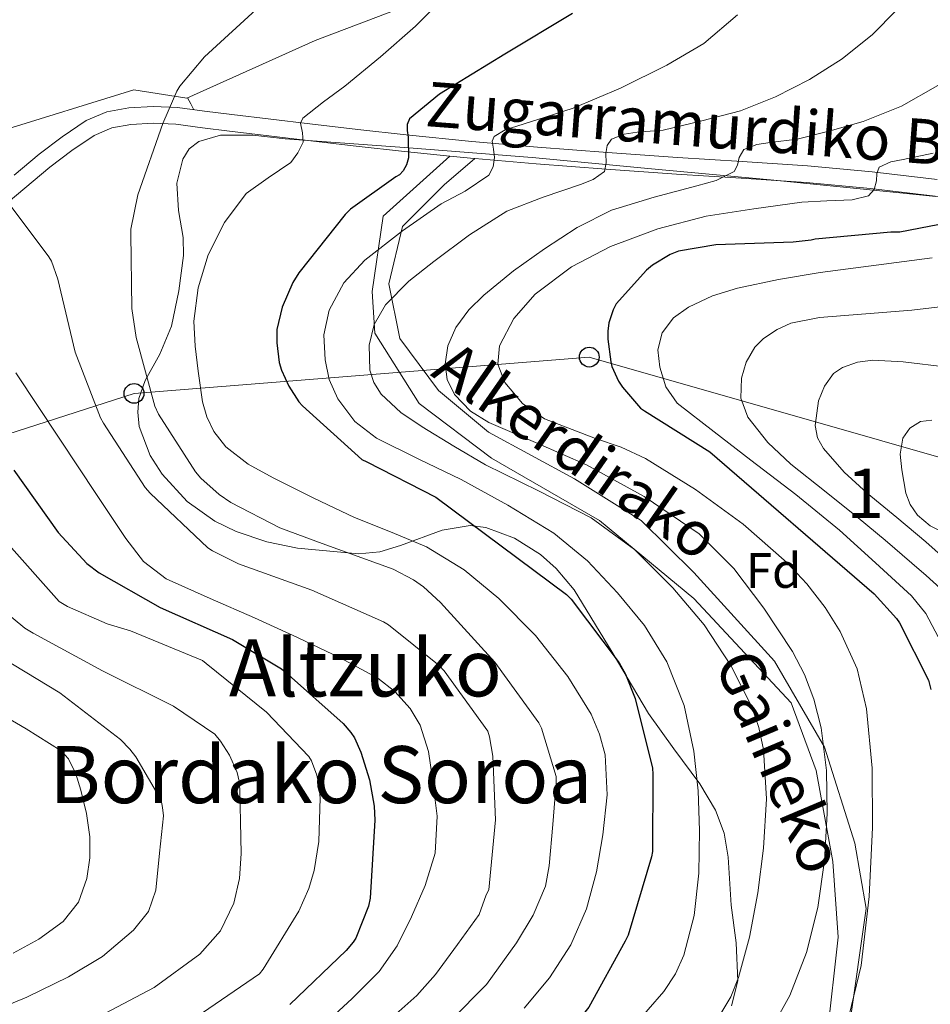
# Model space of a CAD drawing. Units: metres. Extents: x 619992 to 626839, y 4789643 to 4794394.
# Drawn here: x 620814 to 620998, y 4792044 to 4792243 of the extents above; entities that cross this region are included whole.
import ezdxf
from ezdxf.enums import TextEntityAlignment as Align

# ---------------------------------------------------------------- set-up
doc = ezdxf.new("R2010")
doc.units = ezdxf.units.M
doc.header["$MEASUREMENT"] = 0
doc.linetypes.add('DGN Style 2', pattern=[85.5373, 51.32238, -34.21492])
doc.linetypes.add('DGN Style 3', pattern=[119.75222, 85.5373, -34.21492])
for name, color, linetype, lineweight in [('Nivel 20', 7, 'Continuous', 0), ('Nivel 21', 7, 'Continuous', 0), ('Nivel 33', 7, 'Continuous', 0), ('Nivel 35', 7, 'Continuous', 0), ('Nivel 36', 7, 'Continuous', 0), ('Nivel 37', 7, 'Continuous', 0), ('Nivel 4', 7, 'Continuous', 0), ('Nivel 44', 7, 'Continuous', 0), ('Nivel 45', 7, 'Continuous', 0), ('Nivel 48', 7, 'Continuous', 0), ('Nivel 5', 7, 'Continuous', 0), ('Nivel 57', 7, 'Continuous', 0)]:
    doc.layers.add(name, color=color, linetype=linetype, lineweight=lineweight)
doc.styles.add('Style-Arial', font='txt')
doc.styles.add('Style-Arial Narrow', font='txt')
doc.styles.add('Style-Helvetica-Narrow-Oblique', font='txt')
doc.styles.add('Style-Times New Roman', font='txt')

# ---------------------------------------------------------------- blocks, each defined once
blk = doc.blocks.new('5PTT')
at = {"layer": 'Nivel 33', "color": 7, "linetype": 'Continuous', "lineweight": 30}
blk.add_circle((-0.003284275531768799, -0.03728371858596802, 0.01230639119057741), 19.94981428391546, dxfattribs=at)

msp = doc.modelspace()

# ---------------------------------------------------------------- linework, layer by layer
at = {"layer": 'Nivel 20', "color": 7, "linetype": 'DGN Style 2', "lineweight": 0}
msp.add_polyline3d([(620853.6099999994, 4792374.050000001, 170.48), (620854.3099999987, 4792373.93, 170.5), (620875.3000000007, 4792359.34, 170.63), (620906.8500000015, 4792333.869999999, 170.57), (620921.5, 4792323.050000001, 170.6), (620938.4100000001, 4792310.57, 170.63), (620967.1400000006, 4792283.76, 170.12), (620978.8599999994, 4792274.220000001, 168.65), (620946.2800000012, 4792264.24, 173.7), (620902.8200000003, 4792249.52, 180.17), (620873.9600000009, 4792238.51, 183.82), (620848.1000000015, 4792226.92, 185.48), (620837.4100000001, 4792228.59, 187.08), (620804.9699999988, 4792218.540000001, 188.42), (620803.879999999, 4792240.68, 186.82), (620805.7300000004, 4792260.970000001, 185.22), (620808.3599999994, 4792277.35, 184.97), (620816.1000000015, 4792299.310000001, 183.56), (620826.3399999999, 4792320.49, 181.32), (620838.879999999, 4792344.49, 176.78), (620849.7600000016, 4792363.560000001, 173.51), (620853.6099999994, 4792374.050000001, 170.48)], dxfattribs=at)
at = {"layer": 'Nivel 21', "color": 7, "linetype": 'DGN Style 3', "lineweight": 0, "extrusion": (0.09995021752355472, 0.9949815024479268, 0.004665169178092382), "elevation": 4830225.493467222, "flags": 128}
msp.add_lwpolyline([(-138803.6671464667, -22361.7724352935), (-138807.8482941091, -22361.32243039657), (-138808.7517833114, -22363.54245455477)], dxfattribs=at)
at = {"layer": 'Nivel 21', "color": 7, "linetype": 'Continuous', "lineweight": 0}
for points in [[(620813.2600000016, 4792211.369999999, 189.77), (620818.3399999999, 4792215.59, 188.94), (620822.9299999997, 4792219.119999999, 188.15), (620827.8099999987, 4792222.380000001, 187.34), (620831.9699999988, 4792224.15, 186.67), (620836.3900000006, 4792224.939999999, 185.99), (620841.2899999991, 4792225.24, 185.32), (620846.1799999997, 4792225, 184.71), (620851.6600000001, 4792224.290000001, 184.27), (620857.129999999, 4792223.59, 183.82), (620865.0399999991, 4792222.66, 182.57), (620872.870000001, 4792221.74, 180.87), (620882.6000000015, 4792220.609999999, 178.44), (620892.3299999982, 4792219.5, 176.01), (620905.5799999982, 4792218.140000001, 172.74), (620918.8200000003, 4792217.01, 169.48), (620932.9200000018, 4792215.949999999, 165.62), (620947.0500000007, 4792214.960000001, 162.18), (620960.1000000015, 4792214.140000001, 159.88), (620973.2199999988, 4792213.290000001, 157.64), (620986.3099999987, 4792212.02, 155.33), (620999.3999999985, 4792210.48, 153.03)], [(620901.1000000015, 4792215.210000001, 172.29), (620887.6700000018, 4792203.140000001, 172.44), (620885.4299999997, 4792187.92, 167.08), (620885.9899999984, 4792179.52, 164.83), (620894.9499999993, 4792165.35, 163.33), (620909.5, 4792154.32, 163.94), (620931.3200000003, 4792141.73, 164.73), (620950.3500000015, 4792125.98, 164.22), (620969.9400000013, 4792104.98, 161.86), (620974.9800000004, 4792091.34, 160.85), (620978.3399999999, 4792072.960000001, 159.1), (620979.4600000009, 4792057.74, 157.59), (620977.2199999988, 4792037.790000001, 155.91), (620971.0599999987, 4792025.199999999, 154.84), (620948.6799999997, 4792009.449999999, 155.3), (620927.4100000001, 4791994.75, 154.91), (620920.129999999, 4791991.08, 155.32), (620912.3000000007, 4791976.91, 150.53), (620912.3000000007, 4791972.77, 148.54)]]:
    msp.add_polyline3d(points, dxfattribs=at)
at = {"layer": 'Nivel 21', "color": 7, "linetype": 'DGN Style 3', "lineweight": 0}
for points in [[(620810.2800000012, 4792204.52, 190.6), (620815.4100000001, 4792208.77, 189.77), (620820.4499999993, 4792212.960000001, 188.94), (620824.8999999985, 4792216.380000001, 188.15), (620829.4200000018, 4792219.4, 187.34), (620832.9400000013, 4792220.9, 186.67), (620836.7899999991, 4792221.59, 185.99), (620841.3099999987, 4792221.859999999, 185.32), (620845.879999999, 4792221.640000001, 184.71), (620851.2300000004, 4792220.949999999, 184.27), (620856.7199999988, 4792220.25, 183.82), (620864.6400000006, 4792219.310000001, 182.57), (620872.4800000004, 4792218.390000001, 180.87), (620882.2100000009, 4792217.25, 178.44), (620891.9600000009, 4792216.15, 176.01), (620901.1000000015, 4792215.210000001, 172.29)], [(620916.8399999999, 4791972.859999999, 148.05), (620922.370000001, 4791985.300000001, 152.03), (620938.0399999991, 4791994.75, 151.89), (620958.1900000013, 4792009.449999999, 153.33), (620976.1000000015, 4792025.199999999, 153.61), (620981.6900000013, 4792039.890000001, 154.74), (620985.0500000007, 4792063.52, 155.18), (620982.8099999987, 4792076.640000001, 156.82), (620976.6600000001, 4792096.060000001, 159.91), (620966.5799999982, 4792113.380000001, 161.66), (620950.3500000015, 4792131.23, 162.74), (620939.7199999988, 4792141.73, 162.19), (620926.2899999991, 4792150.119999999, 161.99), (620908.9400000013, 4792159.57, 161.12), (620898.8599999994, 4792167.970000001, 161.3), (620891.0300000012, 4792178.470000001, 163.17), (620888.7899999991, 4792189.49, 166.36), (620891.5899999999, 4792201.040000001, 170.39), (620899.9800000004, 4792209.439999999, 171.52), (620906.1600000001, 4792214.710000001, 170.52)], [(620906.1600000001, 4792214.710000001, 170.52), (620918.5500000007, 4792213.640000001, 169.48), (620932.6799999997, 4792212.59, 165.62), (620946.8200000003, 4792211.59, 162.18), (620959.8900000006, 4792210.779999999, 159.88), (620972.9499999993, 4792209.93, 157.64), (620985.9499999993, 4792208.66, 155.33), (620998.9800000004, 4792207.130000001, 153.03)]]:
    msp.add_polyline3d(points, dxfattribs=at)
at = {"layer": 'Nivel 33', "color": 7, "linetype": 'Continuous', "lineweight": 0}
msp.add_polyline3d([(620632.5700000003, 4792101.43, 250.79), (620837.4400000013, 4792167.369999999, 186.51), (620929.2399999984, 4792174.689999999, 150.96), (621106.75, 4792123.939999999, 117.39), (621215.4899999984, 4792093.800000001, 104.6), (621436.4899999984, 4792103.859999999, 86.17), (621616.9600000009, 4792115.960000001, 89.05)], dxfattribs=at)
at = {"layer": 'Nivel 35', "color": 92, "linetype": 'DGN Style 3', "lineweight": 0}
msp.add_polyline3d([(620957.9499999993, 4792043.85, 170.99), (620959.1799999997, 4792048.9, 170.95), (620958.870000001, 4792056.57, 171.57), (620957.8500000015, 4792064.189999999, 172.36), (620957.2699999996, 4792073.869999999, 173.24), (620956.4699999988, 4792078.66, 173.76), (620954.7100000009, 4792083.33, 174.34), (620951.5300000012, 4792088.630000001, 175.4), (620946.3200000003, 4792095.710000001, 177.48), (620941.2100000009, 4792102.790000001, 179.14), (620933.8599999994, 4792115.210000001, 180.04), (620926.1700000018, 4792127.75, 180.87), (620922.5799999982, 4792132.060000001, 181.47), (620919.4299999997, 4792134.85, 181.94), (620914.1400000006, 4792138.199999999, 182.74), (620908.379999999, 4792140.35, 183.69), (620905.1900000013, 4792140.73, 184.26), (620899.6000000015, 4792139.77, 185.32), (620891.1999999993, 4792136.689999999, 186.95), (620886.9899999984, 4792135.439999999, 187.76), (620882.7699999996, 4792135.040000001, 188.55), (620870.4299999997, 4792136.130000001, 190.79), (620864.2399999984, 4792137.42, 191.8), (620858.0700000003, 4792139.52, 192.65), (620853.7600000016, 4792141.59, 193.01), (620848.129999999, 4792145.57, 193.03), (620843.0899999999, 4792151.1, 192.84), (620840.6799999997, 4792154.859999999, 192.75), (620838.5100000016, 4792160.67, 192.53), (620838.1799999997, 4792163.550000001, 192.36), (620838.4200000018, 4792166.34, 192.13), (620839.6799999997, 4792169.949999999, 191.62), (620842.629999999, 4792175.300000001, 190.5), (620845.0100000016, 4792180.93, 189.51), (620846.4899999984, 4792188.029999999, 188.82), (620847.4400000013, 4792195.199999999, 188.55), (620847.3599999994, 4792198.82, 188.7), (620846.4400000013, 4792204.279999999, 189.27), (620846.1000000015, 4792209.73, 189.64), (620847.25, 4792214.6, 189.62), (620848.5500000007, 4792216.699999999, 189.48), (620850.5199999996, 4792218.18, 189.19), (620854.8599999994, 4792219.43, 188.46), (620861.3999999985, 4792219.41, 187.33), (620867.9200000018, 4792218.689999999, 186.18), (620892.8399999999, 4792216.91, 181.75), (620917.7199999988, 4792214.91, 177.22), (620941.7600000016, 4792212.68, 172.13), (620965.7800000012, 4792210.43, 166.98), (620991.1799999997, 4792207.890000001, 162.26), (621016.6000000015, 4792205.310000001, 157.57)], dxfattribs=at)
at = {"layer": 'Nivel 36', "color": 92, "linetype": 'Continuous', "lineweight": 0, "extrusion": (0.8819469158103617, 0.3332938926027526, 0.3332938926027536), "elevation": 2144836.973233749, "flags": 128}
msp.add_lwpolyline([(4263329.329701885, -758016.7275656834), (4263327.968049889, -758017.2684943713), (4263326.615752217, -758017.8200295027)], dxfattribs=at)
at = {"layer": 'Nivel 4', "color": 30, "linetype": 'Continuous', "lineweight": 30, "flags": 128}
for points, elevation in [([(620925.879999999, 4792243.970000001), (620912.2100000009, 4792235.779999999), (620899.0300000012, 4792227.68), (620892.9800000004, 4792222.720000001), (620892.5, 4792221.6), (620892.5, 4792220.35), (620892.6900000013, 4792219.040000001), (620892.7600000016, 4792214.880000001), (620892.3999999985, 4792213.470000001), (620891.7300000004, 4792212.23), (620891, 4792211.460000001), (620890.1999999993, 4792211.040000001), (620881.1099999994, 4792204.550000001), (620880.0500000007, 4792203.460000001), (620870.6799999997, 4792191.710000001), (620869.4600000009, 4792189.699999999), (620867.2800000012, 4792184.77), (620866.2300000004, 4792180.26), (620866.2300000004, 4792178.91), (620866.2300000004, 4792177.540000001), (620866.7399999984, 4792173.57), (620867.1600000001, 4792172.060000001), (620868.629999999, 4792168.800000001), (620870.6799999997, 4792165.699999999), (620871.4100000001, 4792164.83), (620883.379999999, 4792154.02), (620884.4100000001, 4792153.57), (620898.2899999991, 4792146.43), (620924.629999999, 4792126.790000001), (620925.5599999987, 4792125.859999999), (620935.2899999991, 4792113.029999999), (620936.5700000003, 4792110.75), (620938.4899999984, 4792105.859999999), (620941.9800000004, 4792091.779999999), (620942.0700000003, 4792090.59)], 175), ([(621007.5199999996, 4792202.92), (620991.870000001, 4792199.91), (620990.0799999982, 4792199.880000001), (620974.8099999987, 4792198.470000001), (620974.0100000016, 4792198.279999999), (620970.3299999982, 4792197.859999999), (620954.75, 4792197.35), (620947.1999999993, 4792196.07), (620945.5599999987, 4792195.369999999), (620941.9800000004, 4792193.220000001), (620940.8000000007, 4792192.23), (620934.6499999985, 4792185.41), (620934.0799999982, 4792184.23), (620933.2100000009, 4792181.609999999), (620932.9600000009, 4792179.91), (620932.9600000009, 4792178.310000001), (620933.5599999987, 4792173.73), (620933.8200000003, 4792172.810000001), (620935.1600000001, 4792169.83), (620935.9299999997, 4792168.65), (620939.5799999982, 4792164.42), (620940.3500000015, 4792163.85), (620953.5599999987, 4792155.59), (620986.7199999988, 4792126.949999999), (620991.1700000018, 4792121.99), (620991.7699999996, 4792121.09), (620997.6600000001, 4792109.51), (620998.1400000006, 4792107.65)], 150), ([(620813.1999999993, 4792151.9), (620822.129999999, 4792139.290000001), (620827.9200000018, 4792133.050000001), (620830.3900000006, 4792131.199999999), (620842.7399999984, 4792124.189999999), (620857.3299999982, 4792117.73), (620867.1900000013, 4792111.810000001), (620867.9899999984, 4792111.17), (620879.6099999994, 4792100.800000001), (620881.1700000018, 4792099.01), (620881.879999999, 4792097.92), (620883.1900000013, 4792095.040000001), (620884.9200000018, 4792089.470000001), (620885.879999999, 4792084.1), (620885.9800000004, 4792081.34), (620885.0799999982, 4792065.57), (620884.6999999993, 4792063.970000001), (620882.1400000006, 4792057.5), (620881.620000001, 4792056.699999999), (620880.2199999988, 4792055.01), (620868.8900000006, 4792044.130000001)], 200), ([(620942.0700000003, 4792090.59), (620941.9800000004, 4792075.01), (620941.8200000003, 4792073.890000001), (620937.1099999994, 4792058.15), (620936.4699999988, 4792056.93), (620929.1799999997, 4792043.619999999), (620927.5799999982, 4792041.66), (620918.620000001, 4792033.15), (620905.370000001, 4792023.17), (620893.0500000007, 4792014.5), (620880.4400000013, 4792005.41), (620866.4200000018, 4791997.41), (620852.9499999993, 4791990.4), (620838.6499999985, 4791983.550000001), (620825.1400000006, 4791976.77), (620815.6799999997, 4791971.040000001)], 175)]:
    msp.add_lwpolyline(points, dxfattribs=dict(at, elevation=elevation))
at = {"layer": 'Nivel 5', "color": 30, "linetype": 'Continuous', "lineweight": 0, "flags": 128}
for points, elevation in [([(620862.879999999, 4792245.51), (620851.6799999997, 4792235.210000001), (620846.6799999997, 4792229.32), (620846.0799999982, 4792228.300000001), (620843.2300000004, 4792221.77), (620838.2399999984, 4792207.4), (620836.8299999982, 4792200.460000001), (620836.8000000007, 4792199.529999999), (620836.9899999984, 4792184.52), (620837.8500000015, 4792178.630000001), (620841.6600000001, 4792164.779999999), (620842.3999999985, 4792163.210000001), (620849.8500000015, 4792151.560000001), (620850.9400000013, 4792150.279999999), (620854.5899999999, 4792146.98), (620856.9600000009, 4792145.35), (620866.8200000003, 4792140.23), (620875.3599999994, 4792137.1), (620889.6999999993, 4792131.939999999), (620893.7899999991, 4792129.800000001), (620895.8099999987, 4792128.390000001), (620899.2300000004, 4792125.23), (620910.1799999997, 4792113.16), (620919.1000000015, 4792100.91), (620919.5799999982, 4792099.85), (620922.5899999999, 4792090.119999999), (620922.5899999999, 4792088.810000001), (620921.8900000006, 4792080.460000001), (620921.1799999997, 4792072.109999999), (620920.3999999985, 4792068), (620917.9600000009, 4792062.15), (620914.5899999999, 4792056.58), (620908.5399999991, 4792048.17), (620901.4100000001, 4792040.970000001)], 185), ([(620899.5199999996, 4792246.800000001), (620894.1700000018, 4792241.42), (620887.1099999994, 4792235.27), (620879.9699999988, 4792229.290000001), (620875.6799999997, 4792226.17), (620871.4499999993, 4792222.890000001), (620871.0399999991, 4792221.859999999), (620871.4400000013, 4792219.92), (620871.5199999996, 4792218.029999999), (620870.5, 4792215.9), (620869.0899999999, 4792213.960000001), (620864.5100000016, 4792210.810000001), (620860.0300000012, 4792207.66), (620855.6700000018, 4792201.85), (620852.4100000001, 4792195.300000001), (620850.370000001, 4792188.66), (620849.5300000012, 4792181.93), (620849.7699999996, 4792176.91), (620850.3999999985, 4792171.880000001), (620851.2800000012, 4792165.67), (620852.1000000015, 4792162.640000001), (620853.5, 4792159.689999999), (620855.9499999993, 4792156.58), (620860.4699999988, 4792153.08), (620865.5, 4792150.310000001), (620873.6700000018, 4792146.210000001), (620881.9200000018, 4792142.34), (620889.1799999997, 4792139.449999999), (620896.4200000018, 4792136.460000001), (620904.0199999996, 4792131.77), (620910.9800000004, 4792125.99), (620918.370000001, 4792118.58), (620924.9299999997, 4792110.279999999), (620929.6099999994, 4792102.689999999), (620931.3099999987, 4792098.68), (620932.4200000018, 4792094.470000001), (620932.8599999994, 4792086.43), (620932, 4792078.380000001), (620930.7199999988, 4792070.859999999), (620928.6999999993, 4792063.43), (620925.5500000007, 4792056.18), (620921.25, 4792049.540000001), (620916.1099999994, 4792043.369999999)], 180), ([(620959.120000001, 4792243.68), (620952.3399999999, 4792237.960000001), (620944.8500000015, 4792233.540000001), (620935.5100000016, 4792228.93), (620925.9699999988, 4792224.9), (620920.3200000003, 4792223.050000001), (620914.6400000006, 4792221.279999999), (620912.2600000016, 4792220.550000001), (620910.0599999987, 4792219.199999999), (620909.629999999, 4792218.24), (620909.9200000018, 4792216.59), (620910.129999999, 4792214.939999999), (620909.8299999982, 4792213.08), (620908.9699999988, 4792211.390000001), (620904.2300000004, 4792208.18), (620899.370000001, 4792205.57), (620891.6000000015, 4792200.119999999), (620883.9800000004, 4792194.24), (620879.7699999996, 4792189.66), (620876.7800000012, 4792184.130000001), (620875.7399999984, 4792179.15), (620876.0100000016, 4792174.140000001), (620876.8200000003, 4792170.15), (620878.5100000016, 4792166.27), (620881.9699999988, 4792161.710000001), (620886.3200000003, 4792158.33), (620894.870000001, 4792154.109999999), (620903.4100000001, 4792149.98), (620912.8500000015, 4792144.810000001), (620922.1000000015, 4792139.199999999), (620928.8599999994, 4792133.619999999), (620934.9299999997, 4792127.17), (620940.3500000015, 4792120.560000001), (620944.8500000015, 4792113.25), (620948.3599999994, 4792104.41), (620950.3500000015, 4792095.23), (620951.1799999997, 4792087.23), (620951.5, 4792079.23)], 170), ([(620991.2199999988, 4792244.630000001), (620986.379999999, 4792239.75), (620980.2199999988, 4792234.84), (620973.620000001, 4792230.66), (620966.8099999987, 4792227.15), (620959.7300000004, 4792224.380000001), (620951.9400000013, 4792222.310000001), (620944.1099999994, 4792220.48), (620938.8900000006, 4792220.02), (620936.2699999996, 4792219.67), (620933.7100000009, 4792218.66), (620932.870000001, 4792217.359999999), (620932.5899999999, 4792215.74), (620932.6700000018, 4792213.859999999), (620932.3000000007, 4792212.1), (620930.0199999996, 4792210.470000001), (620927.4699999988, 4792209.470000001), (620919.9600000009, 4792206.960000001), (620912.620000001, 4792204.09), (620905.0700000003, 4792199.359999999), (620897.8999999985, 4792193.98), (620892.8500000015, 4792190), (620888.1400000006, 4792185.25), (620885.879999999, 4792181.290000001), (620884.879999999, 4792177.119999999), (620885, 4792172.08), (620885.8099999987, 4792169.57), (620887.2800000012, 4792167.23), (620891.25, 4792163.49), (620895.5700000003, 4792160.640000001), (620901.9200000018, 4792156.720000001), (620908.3299999982, 4792152.960000001), (620919, 4792147.689999999), (620929.6499999985, 4792142.300000001), (620938.3299999982, 4792135.859999999), (620946.1000000015, 4792128.16), (620952.379999999, 4792120.699999999), (620957.8099999987, 4792112.51), (620961.9699999988, 4792104.27), (620963.4499999993, 4792099.99), (620964.3999999985, 4792095.550000001), (620965.0100000016, 4792085.609999999), (620964.3999999985, 4792075.68)], 165), ([(620999.5399999991, 4792229.439999999), (620992.1900000013, 4792225.310000001), (620984.4600000009, 4792222.210000001), (620977.8399999999, 4792220.32), (620971.1799999997, 4792218.630000001), (620965.75, 4792217.98), (620963.0300000012, 4792217.57), (620960.3999999985, 4792216.58), (620959.4400000013, 4792214.91), (620959.1000000015, 4792213.41), (620958.4499999993, 4792212.1), (620954.8099999987, 4792210.290000001), (620950.9600000009, 4792209.220000001), (620942.3000000007, 4792206.91), (620933.7399999984, 4792204.290000001), (620926.7800000012, 4792200.790000001), (620920.2100000009, 4792196.540000001), (620913.9600000009, 4792192.060000001), (620907.9800000004, 4792187.199999999), (620904.9600000009, 4792184.25), (620902.3500000015, 4792180.67), (620900.75, 4792176.960000001), (620900.2100000009, 4792173.25), (620900.5700000003, 4792170.189999999), (620902.0599999987, 4792167.130000001), (620905.2699999996, 4792163.790000001), (620908.9699999988, 4792161.529999999), (620918.8599999994, 4792157.24), (620928.6900000013, 4792152.960000001), (620940.3299999982, 4792146.609999999), (620951.379999999, 4792139.07), (620958.4100000001, 4792132.060000001), (620964.4299999997, 4792124.060000001), (620970.2199999988, 4792115.290000001), (620972.6099999994, 4792110.67)], 160), ([(620998.5799999982, 4792215.810000001), (620992.5300000012, 4792214.560000001), (620990.0500000007, 4792214.040000001), (620987.6999999993, 4792212.99), (620987.25, 4792211.720000001), (620987.1799999997, 4792210.24), (620986.6600000001, 4792208.48), (620985.5799999982, 4792207.199999999), (620982.2300000004, 4792206.390000001), (620977.1600000001, 4792206.18), (620972.1099999994, 4792205.949999999), (620962.4400000013, 4792204.619999999), (620952.7800000012, 4792203.1), (620943.0500000007, 4792200.560000001), (620933.5500000007, 4792196.960000001), (620925.6600000001, 4792192.890000001), (620918.3500000015, 4792187.390000001), (620914, 4792182.48), (620911.1499999985, 4792176.93), (620910.8200000003, 4792173.23), (620912.2399999984, 4792169.57), (620915.8000000007, 4792165.35), (620920.1799999997, 4792162.210000001)], 155), ([(620811.6799999997, 4792206.380000001), (620820.2899999991, 4792194.93), (620820.7699999996, 4792194), (620822.0500000007, 4792190.380000001), (620825.5399999991, 4792175.689999999), (620830.6900000013, 4792162.449999999), (620831.2600000016, 4792161.390000001), (620839.7100000009, 4792148.4), (620840.6999999993, 4792147.279999999), (620852.2899999991, 4792136.24), (620853.25, 4792135.6), (620858.5300000012, 4792132.98), (620873.3099999987, 4792127.66), (620887.7399999984, 4792121.300000001), (620888.7399999984, 4792120.689999999), (620898.9400000013, 4792112.529999999), (620899.9699999988, 4792111.41), (620908.8000000007, 4792099.279999999), (620909.1499999985, 4792098.130000001), (620909.7899999991, 4792094.220000001), (620910.3000000007, 4792081.359999999), (620908.9899999984, 4792067.279999999), (620908.4800000004, 4792066.26), (620907.0700000003, 4792062.290000001), (620902.6400000006, 4792056.24), (620898.2100000009, 4792050.189999999), (620894.4800000004, 4792045.949999999), (620890.2399999984, 4792042.189999999)], 190), ([(620998.3599999994, 4792194.73), (620987.0700000003, 4792193.210000001), (620975.7699999996, 4792191.720000001), (620967.4299999997, 4792190.310000001), (620959.129999999, 4792188.609999999), (620954.1000000015, 4792187.07), (620949.2399999984, 4792184.77), (620946.2399999984, 4792182.59), (620943.9600000009, 4792179.59), (620943.0399999991, 4792176.15), (620943.4499999993, 4792172.68), (620944.6700000018, 4792168.720000001), (620946.9699999988, 4792165.380000001), (620954.4100000001, 4792159.609999999), (620961.8500000015, 4792153.93), (620970.9100000001, 4792147.01), (620979.7100000009, 4792139.779999999), (620986.9699999988, 4792133.17), (620994.2300000004, 4792126.57), (620997.1099999994, 4792122.99), (621000.8399999999, 4792115.859999999)], 145), ([(621007.3399999999, 4792185.689999999), (620994.3000000007, 4792184.17), (620984.9899999984, 4792183.390000001), (620975.6700000018, 4792182.689999999), (620969.879999999, 4792181.51), (620967.1000000015, 4792180.27), (620964.379999999, 4792178.439999999), (620962.6099999994, 4792176.67), (620960.8599999994, 4792173.66), (620959.9299999997, 4792170.439999999), (620959.7899999991, 4792166.41), (620961.2100000009, 4792162.57), (620965.2600000016, 4792157.460000001), (620969.879999999, 4792153.09), (620976.6900000013, 4792147.710000001), (620983.4499999993, 4792142.279999999), (620988.9100000001, 4792137.75), (620994.3000000007, 4792133.16), (620997.1600000001, 4792130.630000001), (621000.0300000012, 4792128.1)], 140), ([(621001.4699999988, 4792172.66), (620992.5399999991, 4792173.699999999), (620986.4100000001, 4792174.07), (620983.3399999999, 4792173.67), (620980.2800000012, 4792172.609999999), (620978.5, 4792171.380000001), (620976.6499999985, 4792168.82), (620975.4800000004, 4792165.890000001), (620974.8200000003, 4792160.9), (620975.2800000012, 4792158.42), (620976.4400000013, 4792156.26), (620980.6600000001, 4792151.51), (620985.2800000012, 4792147.24), (620991.2399999984, 4792142.369999999), (620997.120000001, 4792137.41), (621001.4699999988, 4792133.52)], 135), ([(620813.629999999, 4792171.49), (620822.4899999984, 4792158.15), (620829.8599999994, 4792146.98), (620832.8299999982, 4792142.529999999), (620835.8099999987, 4792138.09), (620839.3599999994, 4792133.48), (620843.8999999985, 4792129.99)], 195), ([(620920.1799999997, 4792162.210000001), (620930.4699999988, 4792158.25), (620935.6499999985, 4792156.51), (620940.5899999999, 4792154.24), (620950.6400000006, 4792148.02), (620960.2699999996, 4792140.99), (620969.1000000015, 4792133.25), (620973.0899999999, 4792128.960000001), (620976.8200000003, 4792124.189999999), (620979.8599999994, 4792119.380000001), (620983.2399999984, 4792111.800000001), (620985.1700000018, 4792103.779999999), (620986.2800000012, 4792091.810000001), (620986.379999999, 4792079.84), (620985.6900000013, 4792065.93), (620984.0799999982, 4792052.029999999), (620981.620000001, 4792041.99)], 155), ([(620998.3299999982, 4792161.939999999), (620996.0399999991, 4792161.710000001), (620993.879999999, 4792160.390000001), (620992.4800000004, 4792158.369999999), (620991.9400000013, 4792155.140000001), (620992.2800000012, 4792151.939999999), (620993.0799999982, 4792147.25), (620993.9499999993, 4792144.960000001), (620995.4200000018, 4792142.790000001), (620997.9499999993, 4792140.67), (621002.0700000003, 4792138.630000001)], 130), ([(620811.6799999997, 4792137.41), (620822.3299999982, 4792125.380000001), (620824, 4792124.390000001), (620832.0300000012, 4792120.869999999), (620836.7300000004, 4792119.460000001), (620851.2300000004, 4792113.48), (620852, 4792112.93), (620864.129999999, 4792103.109999999), (620872.6999999993, 4792094.15), (620873.2199999988, 4792093.26), (620874.2699999996, 4792090.41), (620874.7199999988, 4792088.42), (620874.9800000004, 4792085.83), (620874.6900000013, 4792077.029999999), (620873.7600000016, 4792071.140000001), (620872.6999999993, 4792067.529999999), (620870.6600000001, 4792062.949999999), (620863.4899999984, 4792051.24), (620862.75, 4792050.34), (620856.3500000015, 4792045.960000001), (620849.9499999993, 4792041.57)], 205), ([(620803.2300000004, 4792130.02), (620815.4200000018, 4792120.040000001), (620817.120000001, 4792119.050000001), (620831.0700000003, 4792111.43), (620845.379999999, 4792104.290000001), (620853.7600000016, 4792098.66), (620854.9100000001, 4792097.25), (620856.6700000018, 4792094.439999999)], 210), ([(620843.8999999985, 4792129.99), (620852.8000000007, 4792125.99), (620861.7300000004, 4792122.119999999), (620870.3900000006, 4792118.119999999), (620879.0399999991, 4792114.060000001), (620886.5899999999, 4792109.91), (620890.0300000012, 4792107.23), (620893.1499999985, 4792103.85), (620895.1700000018, 4792100.49), (620896.8000000007, 4792095.16), (620897.6600000001, 4792089.640000001), (620898.5700000003, 4792082.119999999), (620898.1400000006, 4792074.66), (620896.1799999997, 4792068.140000001), (620893.379999999, 4792061.83), (620890.5300000012, 4792056), (620886.879999999, 4792050.82), (620884.129999999, 4792048.040000001), (620881.370000001, 4792045.25), (620875.3000000007, 4792039.710000001)], 195), ([(620808.4100000001, 4792115.460000001), (620822.4899999984, 4792106.98), (620834.6900000013, 4792097.57), (620836.6099999994, 4792095.65), (620837.8200000003, 4792094.09), (620842.879999999, 4792085.32), (620843.1999999993, 4792083.880000001), (620843.3599999994, 4792082.15), (620842.6099999994, 4792074.68), (620841.8599999994, 4792067.210000001), (620840.3299999982, 4792062.880000001), (620837.3099999987, 4792059.109999999), (620831.1000000015, 4792053.810000001), (620824.2600000016, 4792049.73), (620815.8099999987, 4792045.609999999), (620807.1700000018, 4792042.050000001)], 215), ([(620972.6099999994, 4792110.67), (620974.5399999991, 4792105.699999999), (620976.0199999996, 4792099.939999999), (620977.0799999982, 4792091.300000001), (620977.1999999993, 4792082.66), (620976.6600000001, 4792073.17), (620975.3099999987, 4792063.68), (620973.0700000003, 4792054.65), (620969.7100000009, 4792045.92), (620965.6000000015, 4792038.560000001), (620960.370000001, 4792031.970000001), (620951.75, 4792023.42), (620942.3200000003, 4792016), (620929.7800000012, 4792008.01), (620917.2600000016, 4792000.060000001), (620902.9400000013, 4791989.24), (620895.7100000009, 4791983.92), (620888.0500000007, 4791979.33), (620882.0100000016, 4791976.23), (620875.9699999988, 4791973.140000001), (620873.6799999997, 4791972.08)], 160), ([(620808.6099999994, 4792103.810000001), (620815.7199999988, 4792099.73), (620822.7199999988, 4792095.27), (620824.2600000016, 4792093.699999999), (620825.6999999993, 4792090.66), (620826.6900000013, 4792087.33), (620827.8399999999, 4792082.640000001), (620828.5100000016, 4792077.93), (620828.5599999987, 4792073.74), (620827.8999999985, 4792069.540000001), (620826.2199999988, 4792064.800000001), (620823.1400000006, 4792060.84), (620818.2399999984, 4792057.34), (620813.0899999999, 4792054.470000001)], 220), ([(620856.6700000018, 4792094.439999999), (620858.2100000009, 4792090.949999999), (620858.620000001, 4792089.189999999), (620858.7800000012, 4792087.4), (620858.9299999997, 4792080.98), (620859.0700000003, 4792074.57), (620858.7199999988, 4792069.540000001), (620857.5399999991, 4792064.550000001), (620854.870000001, 4792058.970000001), (620850.6900000013, 4792054.310000001), (620841.4899999984, 4792047.540000001), (620831.5799999982, 4792042.34)], 210), ([(620951.5, 4792079.23), (620951.3099999987, 4792070.640000001), (620950.379999999, 4792062.050000001), (620948.3299999982, 4792054.08), (620946.6000000015, 4792050.33), (620944.3000000007, 4792046.779999999), (620937.9400000013, 4792039.52), (620930.9299999997, 4792033.15), (620921.129999999, 4792024.960000001), (620911.0599999987, 4792017.15), (620899.3099999987, 4792008.77), (620887.3099999987, 4792000.77), (620876.9800000004, 4791994.279999999), (620866.6600000001, 4791987.790000001), (620857.3200000003, 4791983.24), (620847.9800000004, 4791978.68), (620838.3900000006, 4791974.59), (620830.379999999, 4791971.300000001)], 170), ([(620964.3999999985, 4792075.68), (620963.2199999988, 4792066.67), (620961.5199999996, 4792057.689999999), (620959.3599999994, 4792049.57), (620957.7600000016, 4792045.689999999), (620955.5399999991, 4792042.01), (620949.6400000006, 4792035.460000001), (620942.9600000009, 4792029.949999999), (620933.4499999993, 4792022.74), (620923.8200000003, 4792015.710000001), (620911.7800000012, 4792007.210000001), (620899.6000000015, 4791998.91), (620889.6000000015, 4791992.42), (620879.6000000015, 4791985.92), (620875.4600000009, 4791983.189999999), (620871.3099999987, 4791980.470000001), (620864.0300000012, 4791976.82), (620856.75, 4791973.18), (620853.0199999996, 4791971.710000001)], 165)]:
    msp.add_lwpolyline(points, dxfattribs=dict(at, elevation=elevation))
at = {"layer": 'Nivel 57', "color": 92, "linetype": 'DGN Style 3', "lineweight": 0}
msp.add_polyline3d([(621016.6000000015, 4792205.310000001, 157.57), (620991.1799999997, 4792207.890000001, 162.26), (620965.7800000012, 4792210.43, 166.98), (620941.7600000016, 4792212.68, 172.13), (620917.7199999988, 4792214.91, 177.22), (620892.8399999999, 4792216.91, 181.75), (620867.9200000018, 4792218.689999999, 186.18), (620861.3999999985, 4792219.41, 187.33), (620854.8599999994, 4792219.43, 188.46), (620850.5199999996, 4792218.18, 189.19), (620848.5500000007, 4792216.699999999, 189.48), (620847.25, 4792214.6, 189.62), (620846.1000000015, 4792209.73, 189.64), (620846.4400000013, 4792204.279999999, 189.27), (620847.3599999994, 4792198.82, 188.7), (620847.4400000013, 4792195.199999999, 188.55), (620846.4899999984, 4792188.029999999, 188.82), (620845.0100000016, 4792180.93, 189.51), (620842.629999999, 4792175.300000001, 190.5), (620839.6799999997, 4792169.949999999, 191.62), (620838.4200000018, 4792166.34, 192.13), (620838.1799999997, 4792163.550000001, 192.36), (620838.5100000016, 4792160.67, 192.53), (620840.6799999997, 4792154.859999999, 192.75), (620843.0899999999, 4792151.1, 192.84), (620848.129999999, 4792145.57, 193.03), (620853.7600000016, 4792141.59, 193.01), (620858.0700000003, 4792139.52, 192.65), (620864.2399999984, 4792137.42, 191.8), (620870.4299999997, 4792136.130000001, 190.79), (620882.7699999996, 4792135.040000001, 188.55), (620886.9899999984, 4792135.439999999, 187.76), (620891.1999999993, 4792136.689999999, 186.95), (620899.6000000015, 4792139.77, 185.32), (620905.1900000013, 4792140.73, 184.26), (620908.379999999, 4792140.35, 183.69), (620914.1400000006, 4792138.199999999, 182.74), (620919.4299999997, 4792134.85, 181.94), (620922.5799999982, 4792132.060000001, 181.47), (620926.1700000018, 4792127.75, 180.87), (620933.8599999994, 4792115.210000001, 180.04), (620941.2100000009, 4792102.790000001, 179.14), (620946.3200000003, 4792095.710000001, 177.48), (620951.5300000012, 4792088.630000001, 175.4), (620954.7100000009, 4792083.33, 174.34), (620956.4699999988, 4792078.66, 173.76), (620957.2699999996, 4792073.869999999, 173.24), (620957.8500000015, 4792064.189999999, 172.36), (620958.870000001, 4792056.57, 171.57), (620959.1799999997, 4792048.9, 170.95), (620957.9499999993, 4792043.85, 170.99)], dxfattribs=at)

# ---------------------------------------------------------------- block references
at = {"layer": 'Nivel 33', "color": 7, "linetype": 'Continuous', "lineweight": 30, "xscale": 0.1000009313241567, "yscale": 0.1000009313241567, "zscale": 0.1000009313241567}
for p in [(620929.2399999984, 4792174.689999999, 150.96), (620837.4400000013, 4792167.369999999, 186.51)]:
    msp.add_blockref('5PTT', p, dxfattribs=at)

# ---------------------------------------------------------------- texts
at = {"layer": 'Nivel 37', "color": 92, "linetype": 'Continuous', "lineweight": 0, "style": 'Style-Arial'}
msp.add_text('Fd', height=6.99996, dxfattribs=at).set_placement((620966.4249360189, 4792131.649979999, 156.68), align=Align.MIDDLE_CENTER)
at = {"layer": 'Nivel 44', "color": 7, "linetype": 'Continuous', "lineweight": 0, "style": 'Style-Helvetica-Narrow-Oblique'}
for s, height, rotation, p in [('Zugarramurdiko Bidea', 8.999880000000001, 355.680999994927, (620960.580259785, 4792216.408729868, 159.99)), ('Alkerdirako', 9, 325.1670000149452, (620924.1839492954, 4792152.18651877, 161.4)), ('Gaineko', 8.999880000000001, 292.8669999696289, (620963.5730338469, 4792091.373058245, 165.39))]:
    msp.add_text(s, height=height, rotation=rotation, dxfattribs=at).set_placement(p, align=Align.CENTER)
at = {"layer": 'Nivel 45', "color": 7, "linetype": 'Continuous', "lineweight": 0, "style": 'Style-Times New Roman'}
for s, p in [('Altzuko', (620884.0966973193, 4792112.019979998, 194.69)), ('Bordako Soroa', (620875.1194953211, 4792090.489979999, 204.58))]:
    msp.add_text(s, height=11.49996, dxfattribs=at).set_placement(p, align=Align.MIDDLE_CENTER)
at = {"layer": 'Nivel 48', "color": 92, "linetype": 'Continuous', "lineweight": 0, "style": 'Style-Arial Narrow'}
msp.add_text('1', height=9.99996, dxfattribs=at).set_placement((620984.9051870108, 4792147.20998, 135.26), align=Align.MIDDLE_CENTER)

doc.saveas('drawing.dxf')
